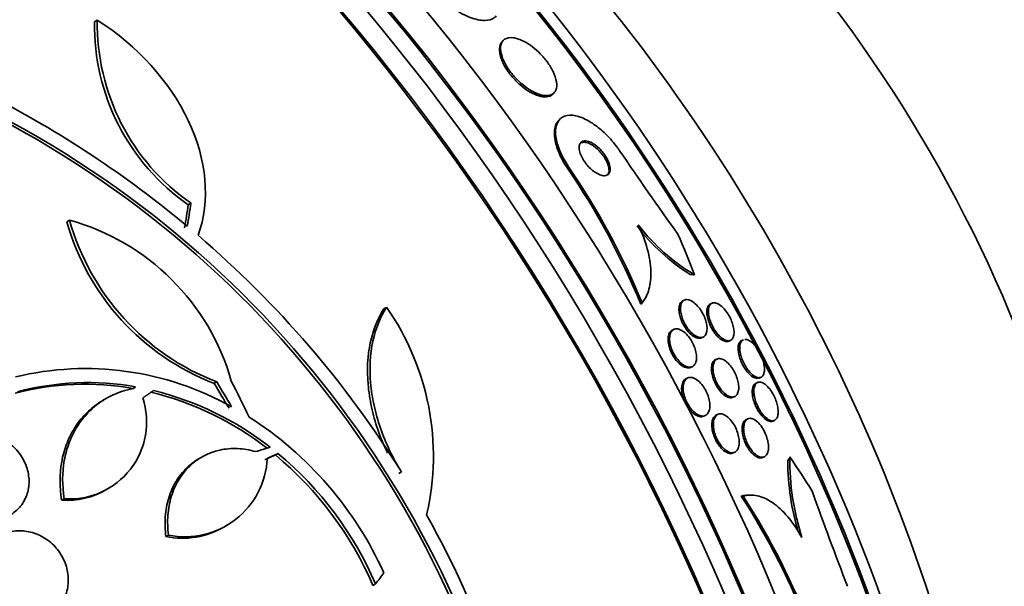
# Model space of a CAD drawing. Units: millimetres. Extents: x 0 to 763, y 0 to 1164.
# Drawn here: x 188 to 208, y 242 to 253 of the extents above; entities that cross this region are included whole.
import ezdxf
from ezdxf import colors
from ezdxf.entities.mleader import LeaderData, LeaderLine
from ezdxf.math import Vec2, Vec3

# ---------------------------------------------------------------- set-up
doc = ezdxf.new("R2010")
doc.units = ezdxf.units.MM
doc.layers.add('DV6_Défaut', color=7, linetype='Continuous')
doc.layers.add('Défaut', color=7, linetype='Continuous')

# ---------------------------------------------------------------- blocks, each defined once
blk = doc.blocks.new('_DOT')
at = {"color": 0}
blk.add_line((0, 0), (-1, 0), dxfattribs=at)
at = {"color": 0, "const_width": 0.333}
blk.add_lwpolyline([(-0.1665, 0, 1), (0.1665, 0, 1)], format="xyb", close=True, dxfattribs=at)
blk = doc.blocks.new('SE5')
at = {"layer": 'DV6_Défaut', "color": 7, "linetype": 'Continuous', "lineweight": 35}
for p, q in [((189.985, 253.348), (189.931, 253.317)), ((197.817, 252.947), (197.795, 252.921)), ((198.794, 251.93), (198.815, 251.957)), ((198.902, 251.419), (198.881, 251.392)), ((191.794, 249.813), (191.743, 249.783)), ((189.451, 249.488), (189.399, 249.458)), ((195.572, 247.805), (195.521, 247.776)), ((200.506, 247.891), (200.484, 247.865)), ((200.486, 247.868), (200.51, 247.896)), ((201.322, 247.945), (201.296, 247.934)), ((201.859, 247.886), (201.827, 247.873)), ((201.124, 247.381), (201.094, 247.368)), ((201.653, 247.216), (201.683, 247.229)), ((202.181, 247.154), (202.212, 247.167)), ((202.462, 247.18), (202.43, 247.167)), ((201.442, 246.647), (201.472, 246.659)), ((201.947, 246.805), (201.927, 246.796)), ((201.392, 246.444), (201.362, 246.431)), ((202.769, 246.441), (202.8, 246.455)), ((190.725, 246.271), (190.674, 246.242)), ((190.725, 246.271), (190.683, 246.24)), ((192.292, 246.368), (192.242, 246.339)), ((202.739, 246.356), (202.707, 246.342)), ((202.262, 246.069), (202.292, 246.082)), ((190.158, 246.047), (190.108, 246.018)), ((201.694, 245.703), (201.724, 245.716)), ((201.974, 245.742), (201.944, 245.729)), ((202.544, 245.653), (202.521, 245.644)), ((203.03, 245.61), (203.062, 245.624)), ((193.476, 244.985), (193.425, 244.956)), ((202.262, 244.995), (202.292, 245.008)), ((192.001, 244.915), (191.951, 244.886)), ((202.834, 244.907), (202.865, 244.92)), ((195.857, 244.63), (195.807, 244.601)), ((190.159, 244.288), (190.209, 244.317)), ((202.459, 244.159), (202.423, 244.161)), ((202.644, 244.18), (202.607, 244.182)), ((189.348, 244.113), (189.297, 244.084)), ((192.439, 243.571), (192.489, 243.6)), ((191.361, 243.41), (191.311, 243.381)), ((195.359, 242.468), (195.309, 242.439))]:
    blk.add_line(p, q, dxfattribs=at)
at = {"layer": 'DV6_Défaut', "color": 7, "linetype": 'Continuous', "lineweight": 18}
blk.add_line((199.086, 250.52), (199.065, 250.494), dxfattribs=at)
at = {"layer": 'DV6_Défaut', "color": 7, "linetype": 'Continuous', "lineweight": 35}
for centre, radius, start, end in [((194.157, 253.253), 4.227, 179.1261, 235.1692), ((194.209, 253.279), 4.224, 179.0613, 235.1449), ((178.443, 233.422), 20.754, 50.2176, 62.9048), ((178.907, 234.068), 19.657, 8.9288, 63.1513), ((178.939, 234.084), 19.679, 8.9583, 63.1144), ((262.755, 293.31), 75.721, 214.13281, 215.61233), ((187.163, 242.369), 14.41, 22.4214, 34.3204), ((187.187, 242.394), 14.409, 22.4271, 34.3266), ((188.251, 245.159), 4.492, 15.8227, 74.5091), ((193.977, 250.757), 4.702, 195.6654, 248.9943), ((193.924, 250.727), 4.7, 195.6713, 249.0298), ((203.508, 251.756), 3.91, 217.5439, 237.9408), ((203.452, 251.71), 3.803, 217.3962, 239.4876), ((179.059, 234.152), 19.799, 31.9529, 49.4482), ((191.479, 244.939), 4.997, 346.8599, 35.0085), ((189.759, 240.863), 5.761, 60.6915, 103.6211), ((189.751, 241.033), 5.29, 79.9488, 104.84), ((189.801, 241.065), 5.288, 79.9394, 104.8339), ((189.597, 240.367), 5.976, 52.0421, 76.2263), ((189.647, 240.395), 5.976, 52.0382, 76.2173), ((189.453, 245.594), 1.485, 265.9414, 18.182), ((189.179, 239.825), 6.953, 24.2507, 57.4786), ((189.124, 239.774), 6.735, 23.3138, 50.308), ((189.172, 239.801), 6.737, 23.3206, 50.3054), ((191.677, 244.972), 1.594, 258.568, 357.2187), ((208.189, 244.863), 4.869, 180.3107, 196.6261), ((208.139, 244.838), 4.778, 179.0477, 197.9986), ((189.403, 245.565), 1.485, 265.9375, 300.7224), ((190.985, 236.746), 13.631, 20.7329, 32.9548), ((285.341, 273.424), 86.608, 199.68762, 200.97489), ((191.022, 236.746), 13.629, 20.7263, 32.949), ((178.786, 234.05), 20.086, 8.6252, 29.0499), ((191.627, 244.943), 1.594, 258.5682, 300.732)]:
    blk.add_arc(centre, radius, start, end, dxfattribs=at)
for centre, major_axis, ratio, start_param, end_param in [((212.337, 254.42), (-15, 25.981), 0.57735, 2.854776, 6.283185), ((211.984, 254.216), (-14.25, 24.682), 0.57735, 2.949671, 6.283185), ((203.85, 249.52), (15, -25.981), 0.57735, 0, 3.140852), ((211.984, 254.216), (-10.8, 18.706), 0.57735, 3.384211, 6.040567), ((201.022, 247.887), (13, -22.517), 0.57735, 0.000064, 3.14159), ((185.92, 239.168), (13.417, -23.239), 0.57735, 0.180825, 2.960768), ((185.92, 239.168), (13.39, -23.192), 0.57735, 0.26037, 2.881222), ((186.38, 239.433), (13.294, -23.026), 0.57735, 0.280237, 2.861356), ((186.804, 239.678), (13.173, -22.816), 0.57735, 0.274513, 2.86708), ((186.804, 239.678), (13.146, -22.769), 0.57735, 0.342208, 2.799385), ((187.511, 240.086), (12.953, -22.435), 0.57735, 0.333705, 2.807888), ((189.986, 241.515), (11.988, -20.764), 0.57735, 0.474764, 2.69226), ((190.34, 241.719), (11.823, -20.477), 0.57735, 0.498917, 2.642675), ((192.255, 242.825), (10.75, -18.62), 0.57735, 0.662755, 2.478838), ((198.194, 246.254), (7.875, -13.64), 0.57735, 0.196525, 2.945067), ((189.986, 241.515), (-11.958, 20.712), 0.57735, 3.667557, 5.205411), ((172.132, 231.207), (13.417, -23.239), 0.57735, 0, 3.401435), ((171.672, 230.942), (13.294, -23.026), 0.57735, 0, 3.446829), ((171.672, 230.942), (13.267, -22.98), 0.57735, 0, 3.381674), ((171.248, 230.697), (13.173, -22.816), 0.57735, 0, 3.441293), ((170.541, 230.288), (12.953, -22.435), 0.57735, 0, 3.211372), ((170.541, 230.288), (12.925, -22.387), 0.57735, 0, 3.210797), ((176.46, 236.472), (12.681, 25.337), 0.36284, -0.867824, -0.847912), ((176.46, 236.472), (12.726, 25.427), 0.36284, -0.868541, -0.848703), ((188.208, 246.366), (11.949, -9.814), 0.79792, 0.951518, 1.009777), ((201.263, 250.197), (1.545, -1.269), 0.79792, -0.898463, -0.850615), ((179.507, 235.425), (-12.635, 25.538), 0.576558, -1.444948, -1.425167), ((179.507, 235.425), (-12.679, 25.627), 0.576557, -1.445259, -1.425548), ((179.562, 235.382), (-9.778, 26.868), 0.571456, -1.390858, -1.363365), ((178.439, 236.675), (26.563, 10.477), 0.10365, 0.93573, 0.94829), ((204.62, 243.827), (0.101, 1.997), 0.76488, 1.032064, 1.080065), ((194.466, 234.405), (0.783, 15.443), 0.76488, -0.841675, -0.783959), ((180.628, 233.611), (19.997, 20.319), 0.185194, -0.94726, -0.935814)]:
    blk.add_ellipse(centre, major_axis=major_axis, ratio=ratio, start_param=start_param, end_param=end_param, dxfattribs=at)
at = {"layer": 'DV6_Défaut', "color": 7, "linetype": 'Continuous', "lineweight": 18}
blk.add_ellipse((198.194, 246.254), major_axis=(11, -19.053), ratio=0.57735, start_param=0, end_param=3.390001, dxfattribs=at)
at = {"layer": 'DV6_Défaut', "color": 7, "linetype": 'Continuous', "lineweight": 35}
for points, knots in [([(197.69, 253.432), (197.68, 253.419), (197.668, 253.408), (197.655, 253.398), (197.608, 253.362), (197.543, 253.342), (197.464, 253.342), (197.386, 253.342), (197.291, 253.361), (197.188, 253.399), (197.094, 253.435), (196.99, 253.489), (196.887, 253.557), (196.798, 253.615), (196.707, 253.687), (196.623, 253.765), (196.561, 253.823), (196.501, 253.885), (196.448, 253.948)], [0, 0, 0, 0, 0.060677, 0.060677, 0.060677, 0.279539, 0.279539, 0.279539, 0.499205, 0.499205, 0.499205, 0.699509, 0.699509, 0.699509, 0.872094, 0.872094, 0.872094, 1, 1, 1, 1]), ([(191.93, 249.196), (192.177, 249.864), (192.098, 250.66), (191.385, 252.163), (190.763, 252.853), (189.985, 253.348)], [0, 0, 0, 0, 0.5, 0.5, 1, 1, 1, 1]), ([(197.796, 252.922), (197.771, 252.892), (197.756, 252.851), (197.753, 252.802), (197.749, 252.75), (197.758, 252.687), (197.781, 252.618), (197.801, 252.557), (197.833, 252.491), (197.873, 252.424), (197.909, 252.366), (197.952, 252.306), (198, 252.251), (198.045, 252.199), (198.095, 252.148), (198.145, 252.104), (198.197, 252.059), (198.25, 252.019), (198.302, 251.986), (198.359, 251.949), (198.415, 251.921), (198.467, 251.901), (198.525, 251.879), (198.579, 251.867), (198.626, 251.866), (198.678, 251.864), (198.723, 251.875), (198.757, 251.897), (198.77, 251.906), (198.782, 251.917), (198.792, 251.929)], [0, 0, 0, 0, 0.116418, 0.116418, 0.116418, 0.239047, 0.239047, 0.239047, 0.346029, 0.346029, 0.346029, 0.439611, 0.439611, 0.439611, 0.5278, 0.5278, 0.5278, 0.618379, 0.618379, 0.618379, 0.717236, 0.717236, 0.717236, 0.828139, 0.828139, 0.828139, 0.951421, 0.951421, 0.951421, 1, 1, 1, 1]), ([(198.019, 253.009), (197.951, 253.017), (197.893, 253.007), (197.851, 252.978), (197.815, 252.954), (197.791, 252.916), (197.78, 252.866), (197.769, 252.819), (197.772, 252.759), (197.789, 252.692), (197.804, 252.632), (197.831, 252.565), (197.868, 252.497), (197.901, 252.437), (197.942, 252.375), (197.988, 252.317), (198.031, 252.263), (198.08, 252.211), (198.13, 252.164), (198.18, 252.117), (198.233, 252.074), (198.285, 252.038), (198.34, 251.999), (198.396, 251.968), (198.448, 251.944), (198.506, 251.918), (198.561, 251.902), (198.61, 251.896), (198.665, 251.888), (198.713, 251.893), (198.751, 251.909), (198.792, 251.926), (198.823, 251.957), (198.841, 251.999), (198.858, 252.042), (198.863, 252.096), (198.853, 252.16), (198.844, 252.218), (198.822, 252.285), (198.788, 252.355), (198.759, 252.415), (198.721, 252.479), (198.676, 252.54), (198.635, 252.595), (198.588, 252.65), (198.54, 252.7), (198.491, 252.749), (198.44, 252.794), (198.39, 252.833), (198.335, 252.874), (198.281, 252.909), (198.229, 252.936), (198.171, 252.967), (198.115, 252.988), (198.065, 253), (198.049, 253.004), (198.034, 253.007), (198.019, 253.009)], [0, 0, 0, 0, 0.07672, 0.07672, 0.07672, 0.141785, 0.141785, 0.141785, 0.204495, 0.204495, 0.204495, 0.259931, 0.259931, 0.259931, 0.308022, 0.308022, 0.308022, 0.352388, 0.352388, 0.352388, 0.397083, 0.397083, 0.397083, 0.445274, 0.445274, 0.445274, 0.499128, 0.499128, 0.499128, 0.55932, 0.55932, 0.55932, 0.623975, 0.623975, 0.623975, 0.688157, 0.688157, 0.688157, 0.746117, 0.746117, 0.746117, 0.795907, 0.795907, 0.795907, 0.840517, 0.840517, 0.840517, 0.884417, 0.884417, 0.884417, 0.931252, 0.931252, 0.931252, 0.983557, 0.983557, 0.983557, 1, 1, 1, 1]), ([(198.884, 251.396), (198.858, 251.365), (198.839, 251.327), (198.827, 251.282), (198.809, 251.213), (198.808, 251.126), (198.826, 251.028), (198.842, 250.944), (198.874, 250.848), (198.918, 250.751), (198.958, 250.666), (199.008, 250.577), (199.065, 250.494)], [0, 0, 0, 0, 0.200886, 0.200886, 0.200886, 0.506279, 0.506279, 0.506279, 0.770406, 0.770406, 0.770406, 1, 1, 1, 1]), ([(200.078, 250.822), (200.066, 250.839), (200.054, 250.857), (200.041, 250.874), (199.983, 250.955), (199.918, 251.033), (199.851, 251.102), (199.781, 251.174), (199.709, 251.239), (199.637, 251.293), (199.558, 251.354), (199.478, 251.403), (199.404, 251.439), (199.319, 251.479), (199.239, 251.504), (199.168, 251.511), (199.091, 251.519), (199.022, 251.507), (198.968, 251.476), (198.913, 251.443), (198.872, 251.389), (198.851, 251.317), (198.832, 251.249), (198.829, 251.163), (198.846, 251.066), (198.86, 250.982), (198.891, 250.886), (198.935, 250.788), (198.973, 250.702), (199.024, 250.613), (199.081, 250.527), (199.083, 250.525), (199.085, 250.522), (199.086, 250.52)], [0, 0, 0, 0, 0.019016, 0.019016, 0.019016, 0.107786, 0.107786, 0.107786, 0.199916, 0.199916, 0.199916, 0.302899, 0.302899, 0.302899, 0.419406, 0.419406, 0.419406, 0.547371, 0.547371, 0.547371, 0.67818, 0.67818, 0.67818, 0.799689, 0.799689, 0.799689, 0.904987, 0.904987, 0.904987, 0.997304, 0.997304, 0.997304, 1, 1, 1, 1]), ([(199.293, 250.914), (199.29, 250.889), (199.291, 250.86), (199.298, 250.828), (199.305, 250.795), (199.317, 250.759), (199.334, 250.722), (199.35, 250.688), (199.37, 250.652), (199.393, 250.619), (199.416, 250.586), (199.441, 250.555), (199.467, 250.526), (199.494, 250.497), (199.522, 250.47), (199.551, 250.447), (199.582, 250.422), (199.614, 250.401), (199.643, 250.385), (199.677, 250.367), (199.709, 250.355), (199.738, 250.349), (199.77, 250.343), (199.799, 250.344), (199.822, 250.353), (199.847, 250.363), (199.866, 250.38), (199.877, 250.406), (199.888, 250.43), (199.893, 250.462), (199.889, 250.5), (199.885, 250.533), (199.876, 250.571), (199.859, 250.611), (199.846, 250.646), (199.827, 250.682), (199.805, 250.717), (199.784, 250.75), (199.76, 250.783), (199.735, 250.812), (199.709, 250.843), (199.682, 250.871), (199.654, 250.895), (199.624, 250.922), (199.593, 250.945), (199.564, 250.963), (199.531, 250.984), (199.498, 250.999), (199.469, 251.007), (199.436, 251.017), (199.405, 251.02), (199.38, 251.015), (199.353, 251.01), (199.33, 250.997), (199.315, 250.975), (199.304, 250.959), (199.296, 250.939), (199.293, 250.914)], [0, 0, 0, 0, 0.049276, 0.049276, 0.049276, 0.098839, 0.098839, 0.098839, 0.144688, 0.144688, 0.144688, 0.188483, 0.188483, 0.188483, 0.23399, 0.23399, 0.23399, 0.284101, 0.284101, 0.284101, 0.340571, 0.340571, 0.340571, 0.403233, 0.403233, 0.403233, 0.468872, 0.468872, 0.468872, 0.531561, 0.531561, 0.531561, 0.586385, 0.586385, 0.586385, 0.633586, 0.633586, 0.633586, 0.677287, 0.677287, 0.677287, 0.721809, 0.721809, 0.721809, 0.770407, 0.770407, 0.770407, 0.825195, 0.825195, 0.825195, 0.886528, 0.886528, 0.886528, 0.951851, 0.951851, 0.951851, 1, 1, 1, 1]), ([(199.841, 250.355), (199.845, 250.361), (199.849, 250.367), (199.853, 250.374), (199.865, 250.397), (199.87, 250.429), (199.867, 250.466), (199.865, 250.499), (199.856, 250.537), (199.84, 250.577), (199.827, 250.611), (199.809, 250.648), (199.787, 250.684), (199.767, 250.716), (199.743, 250.749), (199.718, 250.779), (199.693, 250.81), (199.665, 250.838), (199.638, 250.863), (199.608, 250.89), (199.578, 250.914), (199.548, 250.932), (199.515, 250.953), (199.483, 250.969), (199.453, 250.979), (199.42, 250.989), (199.389, 250.993), (199.363, 250.989), (199.336, 250.986), (199.313, 250.974), (199.297, 250.954)], [0, 0, 0, 0, 0.036606, 0.036606, 0.036606, 0.162825, 0.162825, 0.162825, 0.27364, 0.27364, 0.27364, 0.368774, 0.368774, 0.368774, 0.456247, 0.456247, 0.456247, 0.544844, 0.544844, 0.544844, 0.641239, 0.641239, 0.641239, 0.749853, 0.749853, 0.749853, 0.871716, 0.871716, 0.871716, 1, 1, 1, 1]), ([(200.506, 247.891), (200.566, 247.963), (200.61, 248.05), (200.669, 248.257), (200.682, 248.377), (200.671, 248.638), (200.648, 248.783), (200.565, 249.084), (200.506, 249.241), (200.43, 249.4)], [0, 0, 0, 0, 0.25, 0.25, 0.5, 0.5, 0.75, 0.75, 1, 1, 1, 1]), ([(195.521, 247.776), (195.398, 247.588), (195.31, 247.37), (195.204, 246.873), (195.19, 246.603), (195.227, 246.176), (195.249, 246.029), (195.312, 245.739), (195.353, 245.593), (195.453, 245.301), (195.513, 245.155), (195.584, 245.007), (195.587, 245), (195.59, 244.994)], [0, 0, 0, 0, 0.283845, 0.283845, 0.567691, 0.567691, 0.709613, 0.709613, 0.851536, 0.851536, 0.993459, 0.993459, 1, 1, 1, 1]), ([(195.572, 247.805), (195.449, 247.617), (195.361, 247.399), (195.255, 246.902), (195.24, 246.632), (195.277, 246.205), (195.299, 246.059), (195.362, 245.768), (195.403, 245.622), (195.504, 245.33), (195.564, 245.184), (195.699, 244.901), (195.774, 244.764), (195.857, 244.63)], [0, 0, 0, 0, 0.25, 0.25, 0.5, 0.5, 0.625, 0.625, 0.75, 0.75, 0.875, 0.875, 1, 1, 1, 1]), ([(201.654, 247.217), (201.635, 247.209), (201.613, 247.206), (201.589, 247.21), (201.56, 247.214), (201.527, 247.228), (201.493, 247.251), (201.462, 247.271), (201.43, 247.299), (201.399, 247.334), (201.373, 247.363), (201.347, 247.398), (201.325, 247.435), (201.304, 247.469), (201.285, 247.505), (201.27, 247.541), (201.255, 247.577), (201.243, 247.613), (201.234, 247.647), (201.225, 247.684), (201.22, 247.719), (201.218, 247.751), (201.217, 247.786), (201.22, 247.818), (201.227, 247.844), (201.235, 247.874), (201.248, 247.898), (201.266, 247.914), (201.275, 247.922), (201.285, 247.929), (201.296, 247.934)], [0, 0, 0, 0, 0.103377, 0.103377, 0.103377, 0.230405, 0.230405, 0.230405, 0.343333, 0.343333, 0.343333, 0.440704, 0.440704, 0.440704, 0.529472, 0.529472, 0.529472, 0.618098, 0.618098, 0.618098, 0.713275, 0.713275, 0.713275, 0.819657, 0.819657, 0.819657, 0.939009, 0.939009, 0.939009, 1, 1, 1, 1]), ([(201.336, 247.95), (201.359, 247.957), (201.386, 247.957), (201.416, 247.948), (201.445, 247.939), (201.478, 247.921), (201.512, 247.894), (201.541, 247.871), (201.572, 247.84), (201.601, 247.804), (201.626, 247.773), (201.649, 247.738), (201.67, 247.701), (201.689, 247.667), (201.706, 247.63), (201.72, 247.595), (201.734, 247.559), (201.744, 247.523), (201.751, 247.49), (201.758, 247.453), (201.762, 247.418), (201.761, 247.388), (201.761, 247.353), (201.755, 247.323), (201.746, 247.299), (201.735, 247.271), (201.719, 247.25), (201.699, 247.237), (201.677, 247.224), (201.651, 247.218), (201.621, 247.222), (201.592, 247.227), (201.558, 247.24), (201.524, 247.263), (201.494, 247.283), (201.461, 247.311), (201.431, 247.345), (201.404, 247.375), (201.378, 247.41), (201.356, 247.447), (201.335, 247.481), (201.316, 247.517), (201.301, 247.553), (201.286, 247.589), (201.273, 247.625), (201.265, 247.659), (201.256, 247.696), (201.25, 247.731), (201.249, 247.763), (201.247, 247.798), (201.25, 247.83), (201.257, 247.856), (201.265, 247.886), (201.278, 247.91), (201.296, 247.926), (201.307, 247.938), (201.321, 247.946), (201.336, 247.95)], [0, 0, 0, 0, 0.060592, 0.060592, 0.060592, 0.121596, 0.121596, 0.121596, 0.176074, 0.176074, 0.176074, 0.223273, 0.223273, 0.223273, 0.267169, 0.267169, 0.267169, 0.311981, 0.311981, 0.311981, 0.360892, 0.360892, 0.360892, 0.415943, 0.415943, 0.415943, 0.477391, 0.477391, 0.477391, 0.542606, 0.542606, 0.542606, 0.60609, 0.60609, 0.60609, 0.662598, 0.662598, 0.662598, 0.711348, 0.711348, 0.711348, 0.755764, 0.755764, 0.755764, 0.800064, 0.800064, 0.800064, 0.847595, 0.847595, 0.847595, 0.900687, 0.900687, 0.900687, 0.960237, 0.960237, 0.960237, 1, 1, 1, 1]), ([(201.758, 247.75), (201.762, 247.792), (201.774, 247.825), (201.793, 247.848), (201.803, 247.859), (201.814, 247.867), (201.827, 247.873)], [0, 0, 0, 0, 0.664194, 0.664194, 0.664194, 1, 1, 1, 1]), ([(201.898, 247.893), (201.922, 247.893), (201.949, 247.885), (201.978, 247.87), (202.008, 247.854), (202.04, 247.829), (202.071, 247.797), (202.099, 247.769), (202.127, 247.735), (202.152, 247.697), (202.174, 247.664), (202.195, 247.628), (202.212, 247.592), (202.229, 247.558), (202.243, 247.522), (202.253, 247.488), (202.265, 247.453), (202.273, 247.418), (202.278, 247.386), (202.283, 247.351), (202.284, 247.318), (202.281, 247.29), (202.279, 247.258), (202.271, 247.231), (202.259, 247.21), (202.245, 247.187), (202.227, 247.171), (202.204, 247.164), (202.18, 247.156), (202.151, 247.158), (202.119, 247.171), (202.089, 247.182), (202.056, 247.203), (202.022, 247.233), (201.993, 247.259), (201.963, 247.292), (201.936, 247.329), (201.912, 247.361), (201.89, 247.397), (201.871, 247.434), (201.853, 247.468), (201.837, 247.504), (201.825, 247.539), (201.812, 247.574), (201.802, 247.609), (201.796, 247.642), (201.789, 247.678), (201.787, 247.711), (201.787, 247.74), (201.788, 247.774), (201.794, 247.803), (201.803, 247.826), (201.814, 247.852), (201.83, 247.871), (201.85, 247.882), (201.864, 247.89), (201.88, 247.894), (201.898, 247.893)], [0, 0, 0, 0, 0.058999, 0.058999, 0.058999, 0.118509, 0.118509, 0.118509, 0.17032, 0.17032, 0.17032, 0.214915, 0.214915, 0.214915, 0.25734, 0.25734, 0.25734, 0.301998, 0.301998, 0.301998, 0.352051, 0.352051, 0.352051, 0.409409, 0.409409, 0.409409, 0.47373, 0.47373, 0.47373, 0.54103, 0.54103, 0.54103, 0.604319, 0.604319, 0.604319, 0.658425, 0.658425, 0.658425, 0.704381, 0.704381, 0.704381, 0.747004, 0.747004, 0.747004, 0.790824, 0.790824, 0.790824, 0.839173, 0.839173, 0.839173, 0.894297, 0.894297, 0.894297, 0.956679, 0.956679, 0.956679, 1, 1, 1, 1]), ([(202.181, 247.154), (202.16, 247.145), (202.134, 247.144), (202.105, 247.152), (202.076, 247.16), (202.043, 247.178), (202.009, 247.205), (201.984, 247.225), (201.958, 247.25), (201.933, 247.28), (201.908, 247.309), (201.884, 247.344), (201.862, 247.381), (201.842, 247.414), (201.824, 247.45), (201.809, 247.485), (201.795, 247.521), (201.783, 247.556), (201.774, 247.589), (201.765, 247.625), (201.759, 247.659), (201.757, 247.69), (201.756, 247.712), (201.756, 247.731), (201.758, 247.75)], [0, 0, 0, 0, 0.163476, 0.163476, 0.163476, 0.330883, 0.330883, 0.330883, 0.452287, 0.452287, 0.452287, 0.574337, 0.574337, 0.574337, 0.686352, 0.686352, 0.686352, 0.797481, 0.797481, 0.797481, 0.917379, 0.917379, 0.917379, 1, 1, 1, 1]), ([(201.443, 246.647), (201.429, 246.641), (201.414, 246.638), (201.398, 246.638), (201.37, 246.637), (201.337, 246.646), (201.303, 246.663), (201.272, 246.68), (201.239, 246.704), (201.207, 246.736), (201.179, 246.764), (201.151, 246.798), (201.126, 246.835), (201.104, 246.868), (201.083, 246.905), (201.067, 246.942), (201.05, 246.979), (201.037, 247.016), (201.027, 247.052), (201.017, 247.089), (201.011, 247.126), (201.009, 247.159), (201.006, 247.195), (201.008, 247.228), (201.015, 247.257), (201.021, 247.288), (201.033, 247.315), (201.049, 247.334), (201.062, 247.349), (201.077, 247.361), (201.094, 247.368)], [0, 0, 0, 0, 0.071358, 0.071358, 0.071358, 0.197234, 0.197234, 0.197234, 0.313389, 0.313389, 0.313389, 0.415931, 0.415931, 0.415931, 0.508806, 0.508806, 0.508806, 0.599229, 0.599229, 0.599229, 0.693701, 0.693701, 0.693701, 0.796959, 0.796959, 0.796959, 0.911352, 0.911352, 0.911352, 1, 1, 1, 1]), ([(201.038, 247.218), (201.04, 247.257), (201.048, 247.291), (201.06, 247.317), (201.073, 247.343), (201.091, 247.363), (201.113, 247.376), (201.136, 247.388), (201.164, 247.393), (201.195, 247.388), (201.225, 247.383), (201.258, 247.369), (201.292, 247.346), (201.322, 247.326), (201.355, 247.298), (201.385, 247.264), (201.411, 247.234), (201.437, 247.198), (201.459, 247.161), (201.48, 247.126), (201.498, 247.089), (201.513, 247.052), (201.528, 247.016), (201.539, 246.978), (201.547, 246.943), (201.555, 246.906), (201.558, 246.87), (201.558, 246.838), (201.558, 246.803), (201.554, 246.771), (201.545, 246.745), (201.535, 246.716), (201.52, 246.693), (201.501, 246.677), (201.48, 246.66), (201.455, 246.65), (201.426, 246.65), (201.398, 246.65), (201.365, 246.659), (201.331, 246.677), (201.3, 246.693), (201.267, 246.718), (201.235, 246.75), (201.207, 246.778), (201.18, 246.812), (201.155, 246.849), (201.133, 246.883), (201.112, 246.92), (201.095, 246.957), (201.079, 246.993), (201.066, 247.031), (201.056, 247.066), (201.046, 247.104), (201.04, 247.14), (201.038, 247.173), (201.037, 247.189), (201.037, 247.204), (201.038, 247.218)], [0, 0, 0, 0, 0.060721, 0.060721, 0.060721, 0.121265, 0.121265, 0.121265, 0.184719, 0.184719, 0.184719, 0.246803, 0.246803, 0.246803, 0.303075, 0.303075, 0.303075, 0.352634, 0.352634, 0.352634, 0.398249, 0.398249, 0.398249, 0.443678, 0.443678, 0.443678, 0.492023, 0.492023, 0.492023, 0.545375, 0.545375, 0.545375, 0.604365, 0.604365, 0.604365, 0.66734, 0.66734, 0.66734, 0.730143, 0.730143, 0.730143, 0.788042, 0.788042, 0.788042, 0.839174, 0.839174, 0.839174, 0.885551, 0.885551, 0.885551, 0.93077, 0.93077, 0.93077, 0.978054, 0.978054, 0.978054, 1, 1, 1, 1]), ([(202.769, 246.442), (202.758, 246.437), (202.745, 246.434), (202.731, 246.435), (202.705, 246.435), (202.674, 246.446), (202.641, 246.467), (202.616, 246.483), (202.59, 246.505), (202.564, 246.533), (202.537, 246.561), (202.51, 246.595), (202.486, 246.633), (202.465, 246.667), (202.444, 246.704), (202.428, 246.741), (202.412, 246.776), (202.398, 246.812), (202.388, 246.846), (202.378, 246.881), (202.37, 246.916), (202.366, 246.947), (202.361, 246.982), (202.36, 247.014), (202.362, 247.042), (202.365, 247.074), (202.373, 247.1), (202.383, 247.121), (202.395, 247.143), (202.411, 247.159), (202.431, 247.167)], [0, 0, 0, 0, 0.070347, 0.070347, 0.070347, 0.206442, 0.206442, 0.206442, 0.308758, 0.308758, 0.308758, 0.411921, 0.411921, 0.411921, 0.502256, 0.502256, 0.502256, 0.586254, 0.586254, 0.586254, 0.673088, 0.673088, 0.673088, 0.769626, 0.769626, 0.769626, 0.880572, 0.880572, 0.880572, 1, 1, 1, 1]), ([(202.49, 247.187), (202.513, 247.189), (202.54, 247.182), (202.569, 247.167), (202.598, 247.152), (202.63, 247.127), (202.662, 247.094), (202.685, 247.07), (202.708, 247.041), (202.73, 247.009), (202.752, 246.977), (202.773, 246.94), (202.791, 246.903), (202.808, 246.869), (202.823, 246.833), (202.835, 246.798), (202.846, 246.763), (202.855, 246.729), (202.861, 246.697), (202.867, 246.662), (202.87, 246.629), (202.869, 246.6), (202.868, 246.568), (202.863, 246.539), (202.855, 246.516), (202.845, 246.491), (202.83, 246.471), (202.811, 246.46), (202.79, 246.448), (202.765, 246.445), (202.736, 246.451), (202.708, 246.458), (202.675, 246.475), (202.642, 246.502), (202.618, 246.521), (202.592, 246.547), (202.568, 246.577), (202.543, 246.607), (202.518, 246.643), (202.497, 246.68), (202.477, 246.714), (202.459, 246.751), (202.444, 246.787), (202.43, 246.822), (202.419, 246.858), (202.41, 246.891), (202.402, 246.927), (202.396, 246.961), (202.394, 246.991), (202.391, 247.025), (202.393, 247.056), (202.397, 247.082), (202.403, 247.112), (202.413, 247.136), (202.427, 247.154), (202.437, 247.166), (202.449, 247.175), (202.462, 247.18)], [0, 0, 0, 0, 0.0639497, 0.0639497, 0.0639497, 0.1284632, 0.1284632, 0.1284632, 0.1748422, 0.1748422, 0.1748422, 0.2214416, 0.2214416, 0.2214416, 0.2646649, 0.2646649, 0.2646649, 0.3084747, 0.3084747, 0.3084747, 0.3567459, 0.3567459, 0.3567459, 0.4122003, 0.4122003, 0.4122003, 0.4758149, 0.4758149, 0.4758149, 0.545223, 0.545223, 0.545223, 0.6138409, 0.6138409, 0.6138409, 0.6634822, 0.6634822, 0.6634822, 0.7134664, 0.7134664, 0.7134664, 0.7582308, 0.7582308, 0.7582308, 0.8013758, 0.8013758, 0.8013758, 0.8471903, 0.8471903, 0.8471903, 0.8988516, 0.8988516, 0.8988516, 0.9583151, 0.9583151, 0.9583151, 1, 1, 1, 1]), ([(202.262, 246.07), (202.24, 246.06), (202.213, 246.059), (202.184, 246.066), (202.154, 246.074), (202.121, 246.091), (202.088, 246.117), (202.058, 246.141), (202.028, 246.172), (201.999, 246.209), (201.974, 246.241), (201.95, 246.278), (201.93, 246.317), (201.911, 246.352), (201.895, 246.39), (201.882, 246.427), (201.869, 246.463), (201.86, 246.5), (201.854, 246.534), (201.848, 246.57), (201.845, 246.604), (201.846, 246.635), (201.847, 246.669), (201.853, 246.699), (201.862, 246.723), (201.873, 246.751), (201.888, 246.772), (201.907, 246.785), (201.913, 246.79), (201.92, 246.793), (201.926, 246.796)], [0, 0, 0, 0, 0.125289, 0.125289, 0.125289, 0.252846, 0.252846, 0.252846, 0.366987, 0.366987, 0.366987, 0.465483, 0.465483, 0.465483, 0.554807, 0.554807, 0.554807, 0.643403, 0.643403, 0.643403, 0.738073, 0.738073, 0.738073, 0.843596, 0.843596, 0.843596, 0.961987, 0.961987, 0.961987, 1, 1, 1, 1]), ([(201.971, 246.814), (201.995, 246.82), (202.022, 246.818), (202.052, 246.807), (202.081, 246.797), (202.114, 246.777), (202.146, 246.748), (202.175, 246.723), (202.205, 246.69), (202.233, 246.652), (202.256, 246.619), (202.279, 246.581), (202.298, 246.543), (202.315, 246.507), (202.331, 246.47), (202.342, 246.434), (202.354, 246.398), (202.362, 246.362), (202.367, 246.328), (202.373, 246.292), (202.374, 246.258), (202.372, 246.229), (202.369, 246.195), (202.362, 246.166), (202.351, 246.143), (202.339, 246.118), (202.322, 246.098), (202.302, 246.087), (202.28, 246.075), (202.253, 246.071), (202.223, 246.077), (202.194, 246.083), (202.161, 246.098), (202.128, 246.123), (202.098, 246.145), (202.067, 246.175), (202.037, 246.211), (202.012, 246.243), (201.987, 246.28), (201.966, 246.319), (201.947, 246.354), (201.93, 246.392), (201.916, 246.428), (201.903, 246.465), (201.893, 246.502), (201.886, 246.536), (201.879, 246.572), (201.876, 246.607), (201.876, 246.638), (201.877, 246.672), (201.882, 246.703), (201.89, 246.728), (201.899, 246.756), (201.914, 246.779), (201.932, 246.794), (201.943, 246.803), (201.957, 246.81), (201.971, 246.814)], [0, 0, 0, 0, 0.061739, 0.061739, 0.061739, 0.123861, 0.123861, 0.123861, 0.179726, 0.179726, 0.179726, 0.227953, 0.227953, 0.227953, 0.272164, 0.272164, 0.272164, 0.316659, 0.316659, 0.316659, 0.364776, 0.364776, 0.364776, 0.418743, 0.418743, 0.418743, 0.479171, 0.479171, 0.479171, 0.543967, 0.543967, 0.543967, 0.608038, 0.608038, 0.608038, 0.66584, 0.66584, 0.66584, 0.715735, 0.715735, 0.715735, 0.760642, 0.760642, 0.760642, 0.804787, 0.804787, 0.804787, 0.851658, 0.851658, 0.851658, 0.903742, 0.903742, 0.903742, 0.962215, 0.962215, 0.962215, 1, 1, 1, 1]), ([(201.302, 246.293), (201.306, 246.33), (201.316, 246.363), (201.331, 246.388), (201.345, 246.413), (201.365, 246.432), (201.388, 246.442), (201.412, 246.453), (201.44, 246.456), (201.471, 246.45), (201.501, 246.444), (201.534, 246.429), (201.567, 246.405), (201.598, 246.383), (201.629, 246.354), (201.658, 246.318), (201.684, 246.287), (201.709, 246.25), (201.73, 246.211), (201.75, 246.176), (201.767, 246.137), (201.78, 246.099), (201.793, 246.062), (201.803, 246.024), (201.808, 245.989), (201.815, 245.951), (201.817, 245.916), (201.815, 245.884), (201.813, 245.849), (201.806, 245.819), (201.795, 245.793), (201.783, 245.765), (201.767, 245.743), (201.747, 245.729), (201.725, 245.713), (201.699, 245.706), (201.67, 245.707), (201.641, 245.708), (201.609, 245.718), (201.576, 245.737), (201.545, 245.755), (201.512, 245.781), (201.481, 245.814), (201.454, 245.843), (201.427, 245.878), (201.403, 245.917), (201.381, 245.952), (201.362, 245.99), (201.347, 246.028), (201.332, 246.066), (201.32, 246.104), (201.312, 246.14), (201.304, 246.178), (201.3, 246.214), (201.3, 246.247), (201.3, 246.263), (201.3, 246.278), (201.302, 246.293)], [0, 0, 0, 0, 0.059825, 0.059825, 0.059825, 0.119474, 0.119474, 0.119474, 0.18202, 0.18202, 0.18202, 0.243773, 0.243773, 0.243773, 0.300535, 0.300535, 0.300535, 0.351033, 0.351033, 0.351033, 0.397479, 0.397479, 0.397479, 0.443338, 0.443338, 0.443338, 0.491628, 0.491628, 0.491628, 0.544434, 0.544434, 0.544434, 0.602497, 0.602497, 0.602497, 0.664503, 0.664503, 0.664503, 0.726821, 0.726821, 0.726821, 0.785058, 0.785058, 0.785058, 0.837092, 0.837092, 0.837092, 0.884372, 0.884372, 0.884372, 0.93014, 0.93014, 0.93014, 0.977506, 0.977506, 0.977506, 1, 1, 1, 1]), ([(201.694, 245.703), (201.67, 245.693), (201.642, 245.691), (201.611, 245.698), (201.581, 245.705), (201.547, 245.721), (201.514, 245.745), (201.484, 245.767), (201.453, 245.797), (201.424, 245.833), (201.398, 245.864), (201.374, 245.901), (201.353, 245.94), (201.333, 245.976), (201.317, 246.015), (201.304, 246.052), (201.291, 246.09), (201.282, 246.128), (201.276, 246.163), (201.271, 246.201), (201.269, 246.236), (201.271, 246.268), (201.273, 246.283), (201.275, 246.298), (201.278, 246.312)], [0, 0, 0, 0, 0.157373, 0.157373, 0.157373, 0.313087, 0.313087, 0.313087, 0.45568, 0.45568, 0.45568, 0.582805, 0.582805, 0.582805, 0.700328, 0.700328, 0.700328, 0.816753, 0.816753, 0.816753, 0.939414, 0.939414, 0.939414, 1, 1, 1, 1]), ([(201.278, 246.312), (201.285, 246.347), (201.299, 246.376), (201.316, 246.397), (201.329, 246.413), (201.345, 246.424), (201.362, 246.431)], [0, 0, 0, 0, 0.581019, 0.581019, 0.581019, 1, 1, 1, 1]), ([(202.635, 246.208), (202.639, 246.245), (202.648, 246.276), (202.661, 246.299), (202.673, 246.32), (202.689, 246.334), (202.708, 246.342)], [0, 0, 0, 0, 0.524665, 0.524665, 0.524665, 1, 1, 1, 1]), ([(202.779, 246.362), (202.803, 246.362), (202.831, 246.352), (202.86, 246.335), (202.889, 246.317), (202.92, 246.29), (202.951, 246.254), (202.977, 246.224), (203.004, 246.186), (203.028, 246.145), (203.048, 246.111), (203.067, 246.072), (203.082, 246.034), (203.096, 245.999), (203.108, 245.962), (203.117, 245.928), (203.125, 245.893), (203.131, 245.858), (203.134, 245.827), (203.136, 245.793), (203.135, 245.761), (203.131, 245.735), (203.126, 245.704), (203.117, 245.679), (203.104, 245.66), (203.09, 245.638), (203.071, 245.624), (203.048, 245.619), (203.025, 245.613), (202.996, 245.617), (202.966, 245.631), (202.936, 245.644), (202.904, 245.668), (202.872, 245.7), (202.848, 245.724), (202.824, 245.753), (202.802, 245.785), (202.779, 245.818), (202.758, 245.856), (202.739, 245.894), (202.722, 245.93), (202.708, 245.967), (202.696, 246.003), (202.685, 246.039), (202.677, 246.074), (202.672, 246.107), (202.666, 246.142), (202.664, 246.175), (202.665, 246.204), (202.667, 246.237), (202.672, 246.266), (202.681, 246.289), (202.691, 246.315), (202.705, 246.335), (202.723, 246.347), (202.739, 246.358), (202.758, 246.363), (202.779, 246.362)], [0, 0, 0, 0, 0.061739, 0.061739, 0.061739, 0.123994, 0.123994, 0.123994, 0.178153, 0.178153, 0.178153, 0.223879, 0.223879, 0.223879, 0.266182, 0.266182, 0.266182, 0.309846, 0.309846, 0.309846, 0.358332, 0.358332, 0.358332, 0.413926, 0.413926, 0.413926, 0.47697, 0.47697, 0.47697, 0.544369, 0.544369, 0.544369, 0.609423, 0.609423, 0.609423, 0.656491, 0.656491, 0.656491, 0.703824, 0.703824, 0.703824, 0.747063, 0.747063, 0.747063, 0.789743, 0.789743, 0.789743, 0.835675, 0.835675, 0.835675, 0.887638, 0.887638, 0.887638, 0.947066, 0.947066, 0.947066, 1, 1, 1, 1]), ([(190.683, 246.24), (190.455, 246.197), (190.247, 246.112), (189.967, 245.923), (189.882, 245.851), (189.727, 245.69), (189.657, 245.6), (189.535, 245.407), (189.484, 245.304), (189.401, 245.087), (189.369, 244.971), (189.306, 244.615), (189.305, 244.366), (189.348, 244.113)], [0, 0, 0, 0, 0.25, 0.25, 0.375, 0.375, 0.5, 0.5, 0.625, 0.625, 0.75, 0.75, 1, 1, 1, 1]), ([(203.031, 245.61), (203.017, 245.605), (203.002, 245.602), (202.985, 245.604), (202.958, 245.606), (202.927, 245.618), (202.895, 245.641), (202.87, 245.658), (202.844, 245.682), (202.818, 245.711), (202.792, 245.741), (202.766, 245.777), (202.743, 245.816), (202.722, 245.851), (202.703, 245.889), (202.688, 245.927), (202.673, 245.963), (202.662, 246), (202.653, 246.034), (202.644, 246.07), (202.638, 246.104), (202.636, 246.136), (202.633, 246.162), (202.633, 246.186), (202.635, 246.208)], [0, 0, 0, 0, 0.108882, 0.108882, 0.108882, 0.28585, 0.28585, 0.28585, 0.421734, 0.421734, 0.421734, 0.558719, 0.558719, 0.558719, 0.67887, 0.67887, 0.67887, 0.790303, 0.790303, 0.790303, 0.904803, 0.904803, 0.904803, 1, 1, 1, 1]), ([(190.106, 246.017), (190.073, 245.998), (190.041, 245.978), (189.917, 245.894), (189.832, 245.822), (189.677, 245.661), (189.606, 245.571), (189.485, 245.377), (189.434, 245.275), (189.351, 245.057), (189.319, 244.942), (189.255, 244.586), (189.255, 244.337), (189.297, 244.084)], [0, 0, 0, 0, 0.053239, 0.053239, 0.211033, 0.211033, 0.368826, 0.368826, 0.52662, 0.52662, 0.684413, 0.684413, 1, 1, 1, 1]), ([(202.262, 244.995), (202.245, 244.988), (202.225, 244.985), (202.204, 244.987), (202.175, 244.989), (202.143, 245.001), (202.111, 245.022), (202.08, 245.042), (202.048, 245.07), (202.019, 245.105), (201.992, 245.136), (201.966, 245.173), (201.944, 245.213), (201.924, 245.249), (201.906, 245.288), (201.892, 245.327), (201.879, 245.365), (201.868, 245.403), (201.862, 245.439), (201.855, 245.476), (201.853, 245.512), (201.853, 245.544), (201.854, 245.579), (201.86, 245.611), (201.868, 245.637), (201.878, 245.666), (201.892, 245.69), (201.91, 245.706), (201.92, 245.716), (201.931, 245.724), (201.944, 245.729)], [0, 0, 0, 0, 0.092426, 0.092426, 0.092426, 0.219031, 0.219031, 0.219031, 0.337779, 0.337779, 0.337779, 0.443149, 0.443149, 0.443149, 0.537623, 0.537623, 0.537623, 0.628102, 0.628102, 0.628102, 0.72135, 0.72135, 0.72135, 0.822483, 0.822483, 0.822483, 0.934434, 0.934434, 0.934434, 1, 1, 1, 1]), ([(201.885, 245.586), (201.889, 245.624), (201.898, 245.657), (201.912, 245.682), (201.926, 245.708), (201.944, 245.727), (201.966, 245.738), (201.989, 245.75), (202.016, 245.754), (202.045, 245.748), (202.074, 245.743), (202.107, 245.728), (202.139, 245.705), (202.169, 245.683), (202.2, 245.653), (202.229, 245.617), (202.255, 245.585), (202.28, 245.547), (202.301, 245.506), (202.32, 245.47), (202.336, 245.431), (202.349, 245.392), (202.361, 245.355), (202.371, 245.317), (202.376, 245.282), (202.382, 245.245), (202.383, 245.21), (202.382, 245.178), (202.38, 245.144), (202.373, 245.113), (202.363, 245.088), (202.352, 245.06), (202.337, 245.038), (202.318, 245.023), (202.297, 245.007), (202.272, 244.998), (202.245, 244.999), (202.217, 244.999), (202.185, 245.009), (202.153, 245.027), (202.122, 245.045), (202.09, 245.071), (202.06, 245.105), (202.032, 245.135), (202.005, 245.171), (201.982, 245.211), (201.961, 245.246), (201.942, 245.286), (201.927, 245.325), (201.913, 245.362), (201.902, 245.401), (201.894, 245.437), (201.887, 245.475), (201.883, 245.511), (201.883, 245.544), (201.883, 245.558), (201.884, 245.573), (201.885, 245.586)], [0, 0, 0, 0, 0.05904, 0.05904, 0.05904, 0.117854, 0.117854, 0.117854, 0.180503, 0.180503, 0.180503, 0.243593, 0.243593, 0.243593, 0.302256, 0.302256, 0.302256, 0.354076, 0.354076, 0.354076, 0.400734, 0.400734, 0.400734, 0.445887, 0.445887, 0.445887, 0.492926, 0.492926, 0.492926, 0.544319, 0.544319, 0.544319, 0.601298, 0.601298, 0.601298, 0.663126, 0.663126, 0.663126, 0.72649, 0.72649, 0.72649, 0.786533, 0.786533, 0.786533, 0.840053, 0.840053, 0.840053, 0.887807, 0.887807, 0.887807, 0.933094, 0.933094, 0.933094, 0.979363, 0.979363, 0.979363, 1, 1, 1, 1]), ([(202.834, 244.907), (202.812, 244.898), (202.786, 244.897), (202.758, 244.904), (202.729, 244.912), (202.697, 244.929), (202.665, 244.956), (202.636, 244.98), (202.605, 245.013), (202.577, 245.052), (202.553, 245.086), (202.53, 245.125), (202.51, 245.165), (202.493, 245.202), (202.478, 245.241), (202.466, 245.279), (202.455, 245.315), (202.447, 245.352), (202.443, 245.386), (202.438, 245.422), (202.437, 245.456), (202.439, 245.486), (202.441, 245.52), (202.448, 245.549), (202.457, 245.573), (202.468, 245.599), (202.484, 245.62), (202.502, 245.633), (202.508, 245.637), (202.514, 245.641), (202.521, 245.643)], [0, 0, 0, 0, 0.124457, 0.124457, 0.124457, 0.25409, 0.25409, 0.25409, 0.372332, 0.372332, 0.372332, 0.47428, 0.47428, 0.47428, 0.564888, 0.564888, 0.564888, 0.652754, 0.652754, 0.652754, 0.745231, 0.745231, 0.745231, 0.847658, 0.847658, 0.847658, 0.962924, 0.962924, 0.962924, 1, 1, 1, 1]), ([(202.567, 245.661), (202.591, 245.667), (202.618, 245.664), (202.647, 245.653), (202.677, 245.641), (202.709, 245.62), (202.74, 245.59), (202.769, 245.563), (202.798, 245.528), (202.824, 245.488), (202.847, 245.453), (202.868, 245.414), (202.886, 245.373), (202.902, 245.337), (202.915, 245.298), (202.925, 245.261), (202.935, 245.225), (202.942, 245.189), (202.945, 245.156), (202.949, 245.12), (202.949, 245.087), (202.945, 245.058), (202.941, 245.026), (202.933, 244.998), (202.922, 244.976), (202.909, 244.951), (202.891, 244.933), (202.871, 244.923), (202.849, 244.912), (202.822, 244.909), (202.794, 244.916), (202.765, 244.923), (202.733, 244.939), (202.701, 244.965), (202.671, 244.988), (202.64, 245.021), (202.612, 245.059), (202.587, 245.092), (202.564, 245.131), (202.544, 245.172), (202.526, 245.208), (202.51, 245.247), (202.499, 245.285), (202.487, 245.322), (202.479, 245.359), (202.474, 245.394), (202.469, 245.43), (202.467, 245.464), (202.469, 245.494), (202.471, 245.528), (202.477, 245.557), (202.486, 245.581), (202.497, 245.608), (202.512, 245.63), (202.53, 245.643), (202.541, 245.652), (202.553, 245.658), (202.567, 245.661)], [0, 0, 0, 0, 0.063149, 0.063149, 0.063149, 0.126643, 0.126643, 0.126643, 0.184274, 0.184274, 0.184274, 0.233801, 0.233801, 0.233801, 0.278362, 0.278362, 0.278362, 0.3224, 0.3224, 0.3224, 0.369497, 0.369497, 0.369497, 0.422143, 0.422143, 0.422143, 0.481372, 0.481372, 0.481372, 0.545718, 0.545718, 0.545718, 0.610556, 0.610556, 0.610556, 0.669995, 0.669995, 0.669995, 0.721328, 0.721328, 0.721328, 0.766806, 0.766806, 0.766806, 0.810694, 0.810694, 0.810694, 0.856706, 0.856706, 0.856706, 0.907554, 0.907554, 0.907554, 0.964757, 0.964757, 0.964757, 1, 1, 1, 1]), ([(188.132, 243.725), (188.222, 243.752), (188.307, 243.794), (188.38, 243.85), (188.453, 243.905), (188.516, 243.975), (188.563, 244.055), (188.609, 244.132), (188.642, 244.221), (188.657, 244.313), (188.672, 244.403), (188.671, 244.499), (188.654, 244.592), (188.638, 244.685), (188.605, 244.778), (188.559, 244.864), (188.512, 244.95), (188.451, 245.032), (188.38, 245.102), (188.308, 245.173), (188.224, 245.234), (188.135, 245.281), (188.044, 245.328), (187.946, 245.362), (187.848, 245.379), (187.749, 245.396), (187.649, 245.398), (187.554, 245.382)], [0, 0, 0, 0, 0.11235, 0.11235, 0.11235, 0.2249, 0.2249, 0.2249, 0.335615, 0.335615, 0.335615, 0.444364, 0.444364, 0.444364, 0.552512, 0.552512, 0.552512, 0.661621, 0.661621, 0.661621, 0.772839, 0.772839, 0.772839, 0.886473, 0.886473, 0.886473, 1, 1, 1, 1]), ([(193.045, 245.021), (192.927, 245.055), (192.81, 245.074), (192.578, 245.084), (192.462, 245.075), (192.132, 245.002), (191.931, 244.895), (191.689, 244.664), (191.617, 244.574), (191.498, 244.377), (191.45, 244.27), (191.379, 244.039), (191.357, 243.919), (191.339, 243.669), (191.343, 243.54), (191.361, 243.41)], [0, 0, 0, 0, 0.125, 0.125, 0.25, 0.25, 0.5, 0.5, 0.625, 0.625, 0.75, 0.75, 0.875, 0.875, 1, 1, 1, 1]), ([(191.952, 244.886), (191.868, 244.838), (191.79, 244.78), (191.638, 244.635), (191.566, 244.545), (191.448, 244.349), (191.4, 244.241), (191.329, 244.01), (191.307, 243.89), (191.289, 243.641), (191.293, 243.511), (191.311, 243.381)], [0, 0, 0, 0, 0.179438, 0.179438, 0.384578, 0.384578, 0.589719, 0.589719, 0.794859, 0.794859, 1, 1, 1, 1]), ([(202.459, 244.159), (202.545, 244.185), (202.635, 244.188), (202.826, 244.148), (202.926, 244.104), (203.124, 243.969), (203.225, 243.876), (203.417, 243.649), (203.509, 243.514), (203.594, 243.362)], [0, 0, 0, 0, 0.25, 0.25, 0.5, 0.5, 0.75, 0.75, 1, 1, 1, 1]), ([(188.154, 243.422), (188.068, 243.384), (187.989, 243.329), (187.924, 243.262), (187.858, 243.195), (187.804, 243.114), (187.766, 243.027), (187.729, 242.94), (187.706, 242.844), (187.701, 242.746), (187.696, 242.651), (187.707, 242.551), (187.734, 242.456), (187.76, 242.362), (187.803, 242.27), (187.857, 242.188), (187.912, 242.105), (187.98, 242.029), (188.056, 241.967), (188.134, 241.904), (188.221, 241.853), (188.312, 241.817), (188.404, 241.781), (188.502, 241.76), (188.598, 241.755), (188.696, 241.751), (188.794, 241.763), (188.884, 241.792), (188.888, 241.793), (188.892, 241.794), (188.896, 241.796)], [0, 0, 0, 0, 0.112508, 0.112508, 0.112508, 0.225177, 0.225177, 0.225177, 0.336477, 0.336477, 0.336477, 0.445766, 0.445766, 0.445766, 0.553769, 0.553769, 0.553769, 0.661746, 0.661746, 0.661746, 0.770934, 0.770934, 0.770934, 0.88205, 0.88205, 0.88205, 0.995005, 0.995005, 0.995005, 1, 1, 1, 1]), ([(188.983, 241.83), (189.068, 241.87), (189.145, 241.926), (189.21, 241.994), (189.274, 242.062), (189.327, 242.143), (189.364, 242.231), (189.4, 242.319), (189.421, 242.415), (189.425, 242.513), (189.428, 242.608), (189.416, 242.708), (189.388, 242.803), (189.36, 242.896), (189.317, 242.988), (189.261, 243.07), (189.206, 243.152), (189.137, 243.227), (189.059, 243.288), (188.982, 243.35), (188.893, 243.4), (188.802, 243.435), (188.71, 243.47), (188.611, 243.49), (188.516, 243.493), (188.422, 243.496), (188.328, 243.483), (188.241, 243.456)], [0, 0, 0, 0, 0.113459, 0.113459, 0.113459, 0.227083, 0.227083, 0.227083, 0.339314, 0.339314, 0.339314, 0.449573, 0.449573, 0.449573, 0.558616, 0.558616, 0.558616, 0.667687, 0.667687, 0.667687, 0.777983, 0.777983, 0.777983, 0.890197, 0.890197, 0.890197, 1, 1, 1, 1]), ([(188.061, 243.373), (188.001, 243.339), (187.946, 243.296), (187.898, 243.247), (187.832, 243.18), (187.778, 243.1), (187.74, 243.012), (187.703, 242.925), (187.681, 242.829), (187.675, 242.731), (187.67, 242.636), (187.681, 242.536), (187.708, 242.441), (187.735, 242.347), (187.777, 242.255), (187.831, 242.173), (187.886, 242.09), (187.954, 242.015), (188.031, 241.952), (188.108, 241.889), (188.196, 241.838), (188.286, 241.803), (188.379, 241.766), (188.477, 241.745), (188.573, 241.741), (188.67, 241.736), (188.768, 241.749), (188.859, 241.777), (188.863, 241.778), (188.867, 241.78), (188.871, 241.781)], [0, 0, 0, 0, 0.0850629, 0.0850629, 0.0850629, 0.2012249, 0.2012249, 0.2012249, 0.3159694, 0.3159694, 0.3159694, 0.428633, 0.428633, 0.428633, 0.5399654, 0.5399654, 0.5399654, 0.6512724, 0.6512724, 0.6512724, 0.7638316, 0.7638316, 0.7638316, 0.8783861, 0.8783861, 0.8783861, 0.9948422, 0.9948422, 0.9948422, 1, 1, 1, 1])]:
    blk.add_open_spline(points, degree=3, knots=knots, dxfattribs=at)
for points, degree in [([(190.863, 246.057), (190.967, 246.128), (191.071, 246.199)], 2), ([(193.219, 244.866), (193.322, 244.911), (193.425, 244.956)], 2), ([(193.269, 244.894), (193.373, 244.94), (193.476, 244.985)], 2), ([(202.423, 244.161), (202.48, 244.178), (202.539, 244.185), (202.6, 244.182)], 3)]:
    blk.add_open_spline(points, degree=degree, dxfattribs=at)

msp = doc.modelspace()

# ---------------------------------------------------------------- block references
at = {"layer": 'Défaut'}
msp.add_blockref('SE5', (0, 0), dxfattribs=at)

# ---------------------------------------------------------------- leaders
at = {"layer": 'Défaut', "color": 7, "linetype": 'Continuous', "lineweight": 18}
ml = msp.add_multileader_mtext('Standard', dxfattribs=at)
ml.set_content('{\\pxsm0.9;\\fSolid Edge ISO|b1||i0||c0|p34;\\W1.;12/06/2017\\P}', color=256)
ml.set_leader_properties()
ml.set_arrow_properties(name='DOT')
ml.build(insert=Vec2(0, 0))
ml.multileader.update_dxf_attribs({"leader_type": 0, "dogleg_length": 0, "arrow_head_size": 12})
ctx = ml.context
ctx.base_point, ctx.char_height, ctx.arrow_head_size, ctx.landing_gap_size = Vec3(656.602, 1156.973), 12, 12, 4.2
notes = []
notes.append((ctx, [(0, (0, 0, 0), (0, 0), (1, 0), 1, [])]))
ctx.mtext.insert = Vec3(658.602, 1163.093)
for ctx, leaders in notes:
    for number, flags, end, landing, length, lines in leaders:
        leader = LeaderData()
        leader.index, (leader.has_last_leader_line, leader.has_dogleg_vector, leader.attachment_direction) = number, flags
        leader.last_leader_point, leader.dogleg_vector, leader.dogleg_length = Vec3(end), Vec3(landing), length
        for number, points, colour, breaks in lines:
            line = LeaderLine()
            line.index, line.vertices, line.color, line.breaks = number, Vec3.list(points), colors.encode_raw_color(colour), breaks
            leader.lines.append(line)
        ctx.leaders.append(leader)

doc.saveas('drawing.dxf')
